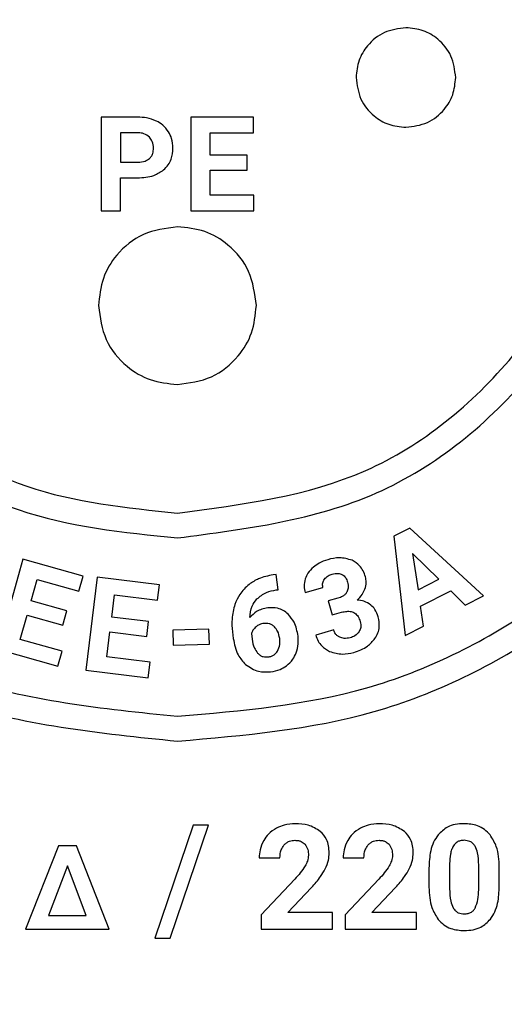
# Model space of a CAD drawing. Units: millimetres. Extents: x 7 to 286, y 8 to 196.
# Drawn here: x 119 to 121, y 66 to 69 of the extents above; entities that cross this region are included whole.
import ezdxf

# ---------------------------------------------------------------- set-up
doc = ezdxf.new("R2010")
doc.units = ezdxf.units.MM
doc.layers.add('COTAS', color=1, linetype='Continuous')
doc.styles.add('SLDTEXTSTYLE0', font='TXT', dxfattribs={"width": 0.605})
doc.dimstyles.new('SLDDIMSTYLE0', dxfattribs={"dimtxt": 2.054655, "dimasz": 1, "dimexe": 0, "dimexo": 0.0625, "dimgap": 0.513664, "dimtad": 0, "dimlfac": 4, "dimrnd": 1e-09, "dimzin": 12, "dimdsep": 46, "dimtxsty": 'SLDTEXTSTYLE0', "dimsah": 1, "dimcen": 0.09, "dimadec": 0, "dimazin": 3, "dimtfac": 1, "dimtofl": 0, "dimtmove": 0, "dimatfit": 3, "dimfxl": 1, "dimfrac": 2, "dimtolj": 1, "dimtzin": 12, "dimarcsym": 0})

# ---------------------------------------------------------------- blocks, each defined once
blk = doc.blocks.new('_D_1')
at = {"layer": 'COTAS'}
for p, q in [((132.7622, 92.2378), (97.0825, 92.2378)), ((98.0825, 92.2378), (98.0825, 79.5183)), ((98.0825, 58.1753), (98.0825, 70.8948)), ((115.5325, 58.1753), (97.0825, 58.1753))]:
    blk.add_line(p, q, dxfattribs=at)
for points in [[(98.0825, 92.2378), (97.5825, 91.2378), (98.5825, 91.2378)], [(98.0825, 58.1753), (98.5825, 59.1753), (97.5825, 59.1753)]]:
    blk.add_solid(points, dxfattribs=at)
at = {"layer": 'COTAS', "insert": (96.9317, 70.8948), "char_height": 2.11667, "attachment_point": 1, "rotation": 90, "style": 'SLDTEXTSTYLE0'}
blk.add_mtext('136,25', dxfattribs=at)

msp = doc.modelspace()

# ---------------------------------------------------------------- linework, layer by layer
at = {"color": 7, "linetype": 'Continuous', "lineweight": 25}
for p, q in [((119.4464, 69.0769), (119.4464, 68.7947)), ((119.5565, 69.0769), (119.4464, 69.0769)), ((119.9051, 69.0769), (119.7164, 69.0769)), ((119.7164, 69.0769), (119.7164, 68.7947)), ((119.9051, 69.0297), (119.9051, 69.0769)), ((119.5578, 69.0297), (119.5046, 69.0297)), ((119.5046, 69.0297), (119.5046, 68.9412)), ((119.7745, 68.9626), (119.7745, 69.0297)), ((119.7745, 69.0297), (119.9051, 69.0297)), ((119.5046, 68.9412), (119.5565, 68.9412)), ((119.8861, 68.9626), (119.7745, 68.9626)), ((119.8861, 68.9173), (119.8861, 68.9626)), ((119.7745, 68.9173), (119.8861, 68.9173)), ((119.7745, 68.8415), (119.7745, 68.9173)), ((119.5046, 68.7947), (119.5046, 68.8939)), ((119.5046, 68.8939), (119.5555, 68.8939)), ((119.9055, 68.8415), (119.7745, 68.8415)), ((119.9055, 68.7947), (119.9055, 68.8415)), ((119.4464, 68.7947), (119.5046, 68.7947)), ((119.7164, 68.7947), (119.9055, 68.7947)), ((120.3758, 67.8379), (120.3278, 67.8135)), ((120.5977, 67.6341), (120.3758, 67.8379)), ((120.3278, 67.8135), (120.3619, 67.5143)), ((120.4635, 67.6839), (120.3841, 67.7621)), ((120.3841, 67.7621), (120.4006, 67.652)), ((119.2105, 67.7449), (119.1342, 67.4733)), ((119.3922, 67.6939), (119.2105, 67.7449)), ((119.3794, 67.6484), (119.3922, 67.6939)), ((119.4343, 67.6906), (119.3999, 67.4106)), ((119.6216, 67.6677), (119.4343, 67.6906)), ((119.9733, 67.6983), (119.9641, 67.6972)), ((119.979, 67.6526), (119.9733, 67.6983)), ((119.2355, 67.6192), (119.2537, 67.6837)), ((119.2537, 67.6837), (119.3794, 67.6484)), ((119.6159, 67.6208), (119.6216, 67.6677)), ((120.4006, 67.652), (120.4635, 67.6839)), ((119.4781, 67.5701), (119.4863, 67.6367)), ((119.4863, 67.6367), (119.6159, 67.6208)), ((119.9736, 67.652), (119.979, 67.6526)), ((120.0602, 67.644), (120.1141, 67.6591)), ((120.408, 67.6027), (120.4989, 67.6489)), ((120.4989, 67.6489), (120.5426, 67.6061)), ((120.5426, 67.6061), (120.5977, 67.6341)), ((119.343, 67.589), (119.2355, 67.6192)), ((120.1586, 67.6267), (120.1299, 67.6186)), ((120.1299, 67.6186), (120.1417, 67.5766)), ((120.4169, 67.5423), (120.408, 67.6027)), ((119.2028, 67.5026), (119.2233, 67.5756)), ((119.2233, 67.5756), (119.3307, 67.5454)), ((119.3307, 67.5454), (119.343, 67.589)), ((120.1417, 67.5766), (120.1702, 67.5846)), ((119.5888, 67.5565), (119.4781, 67.5701)), ((119.5833, 67.5116), (119.5888, 67.5565)), ((120.3619, 67.5143), (120.4169, 67.5423)), ((119.4634, 67.45), (119.4726, 67.5252)), ((119.4726, 67.5252), (119.5833, 67.5116)), ((119.7709, 67.5338), (119.6618, 67.5306)), ((119.6618, 67.5306), (119.6632, 67.4853)), ((119.7723, 67.4885), (119.7709, 67.5338)), ((119.8416, 67.5259), (119.8441, 67.506)), ((119.8989, 67.5206), (119.9009, 67.5038)), ((120.1464, 67.5312), (120.0924, 67.516)), ((119.3289, 67.4672), (119.2028, 67.5026)), ((119.6632, 67.4853), (119.7723, 67.4885)), ((119.1342, 67.4733), (119.3162, 67.4221)), ((119.3162, 67.4221), (119.3289, 67.4672)), ((119.5934, 67.434), (119.4634, 67.45)), ((119.5877, 67.3875), (119.5934, 67.434)), ((119.3999, 67.4106), (119.5877, 67.3875)), ((119.723, 66.9431), (119.6076, 66.6027)), ((119.6539, 66.6027), (119.7693, 66.9431)), ((119.7693, 66.9431), (119.723, 66.9431)), ((119.3181, 66.8804), (119.218, 66.6296)), ((119.3717, 66.8804), (119.3181, 66.8804)), ((119.4704, 66.6296), (119.3717, 66.8804)), ((119.922, 66.8446), (119.9844, 66.8446)), ((120.175, 66.8446), (120.2374, 66.8446)), ((119.3446, 66.8206), (119.2881, 66.6712)), ((119.4006, 66.6712), (119.3446, 66.8206)), ((120.4333, 66.8137), (120.4333, 66.756)), ((120.4956, 66.8274), (120.4956, 66.7511)), ((120.583, 66.7481), (120.583, 66.8227)), ((120.6452, 66.7592), (120.6452, 66.8169)), ((120.0297, 66.7804), (119.9282, 66.6723)), ((120.2826, 66.7804), (120.1812, 66.6723)), ((120.0084, 66.6799), (120.0796, 66.755)), ((120.2613, 66.6799), (120.3326, 66.755)), ((119.2881, 66.6712), (119.4006, 66.6712)), ((119.9282, 66.6723), (119.9282, 66.6296)), ((120.1432, 66.6799), (120.0084, 66.6799)), ((120.1432, 66.6296), (120.1432, 66.6799)), ((120.1812, 66.6723), (120.1812, 66.6296)), ((120.3961, 66.6799), (120.2613, 66.6799)), ((120.3961, 66.6296), (120.3961, 66.6799)), ((119.218, 66.6296), (119.4704, 66.6296)), ((119.9282, 66.6296), (120.1432, 66.6296)), ((120.1812, 66.6296), (120.3961, 66.6296)), ((119.6076, 66.6027), (119.6539, 66.6027))]:
    msp.add_line(p, q, dxfattribs=at)
for points, knots in [([(119.6764, 71.1963), (119.476, 71.1791), (119.0822, 71.1452), (118.5481, 70.8799), (118.0929, 70.4689), (117.7471, 69.8939), (117.7003, 69.4316), (117.6764, 69.1963)], [0, 0, 0, 0, 0.1914158, 0.3762589, 0.5590201, 0.7755867, 1, 1, 1, 1]), ([(121.6764, 69.1963), (121.6592, 69.3967), (121.6253, 69.7906), (121.36, 70.3247), (120.949, 70.7799), (120.374, 71.1256), (119.9117, 71.1725), (119.6764, 71.1963)], [0, 0, 0, 0, 0.191416, 0.376259, 0.55902, 0.775587, 1, 1, 1, 1]), ([(119.6764, 71.1213), (119.4835, 71.1047), (119.1044, 71.0721), (118.5904, 70.8167), (118.1522, 70.4212), (117.8195, 69.8677), (117.7744, 69.4227), (117.7514, 69.1963)], [0, 0, 0, 0, 0.1914155, 0.3762587, 0.5590202, 0.775587, 1, 1, 1, 1]), ([(119.6764, 71.1213), (119.4835, 71.1047), (119.1044, 71.0721), (118.5904, 70.8167), (118.1522, 70.4212), (117.8195, 69.8677), (117.7744, 69.4227), (117.7514, 69.1963)], [0, 0, 0, 0, 0.1914155, 0.3762587, 0.5590202, 0.775587, 1, 1, 1, 1]), ([(121.6014, 69.1963), (121.5848, 69.3892), (121.5522, 69.7683), (121.2968, 70.2823), (120.9013, 70.7205), (120.3478, 71.0533), (119.9028, 71.0984), (119.6764, 71.1213)], [0, 0, 0, 0, 0.191416, 0.376259, 0.55902, 0.775587, 1, 1, 1, 1]), ([(121.6014, 69.1963), (121.5848, 69.3892), (121.5522, 69.7683), (121.2968, 70.2823), (120.9013, 70.7205), (120.3478, 71.0533), (119.9028, 71.0984), (119.6764, 71.1213)], [0, 0, 0, 0, 0.191416, 0.376259, 0.55902, 0.775587, 1, 1, 1, 1]), ([(119.6764, 70.5838), (119.4697, 70.557), (119.0631, 70.5044), (118.6117, 70.1339), (118.3382, 69.681), (118.3055, 69.3598), (118.2889, 69.1963)], [0, 0, 0, 0, 0.283702, 0.557917, 0.775028, 1, 1, 1, 1]), ([(119.6764, 70.5838), (119.4697, 70.557), (119.0631, 70.5044), (118.6117, 70.1339), (118.3382, 69.681), (118.3055, 69.3598), (118.2889, 69.1963)], [0, 0, 0, 0, 0.283702, 0.557917, 0.775028, 1, 1, 1, 1]), ([(121.0639, 69.1963), (121.0371, 69.403), (120.9845, 69.8096), (120.614, 70.261), (120.1611, 70.5345), (119.8399, 70.5672), (119.6764, 70.5838)], [0, 0, 0, 0, 0.283702, 0.557917, 0.775028, 1, 1, 1, 1]), ([(121.0639, 69.1963), (121.0371, 69.403), (120.9845, 69.8096), (120.614, 70.261), (120.1611, 70.5345), (119.8399, 70.5672), (119.6764, 70.5838)], [0, 0, 0, 0, 0.283702, 0.557917, 0.775028, 1, 1, 1, 1]), ([(119.6764, 70.5088), (119.4808, 70.4835), (119.0963, 70.4337), (118.6693, 70.0832), (118.4105, 69.6548), (118.3796, 69.3509), (118.3639, 69.1963)], [0, 0, 0, 0, 0.283705, 0.557917, 0.775025, 1, 1, 1, 1]), ([(120.9889, 69.1963), (120.9636, 69.3919), (120.9138, 69.7765), (120.5633, 70.2035), (120.1349, 70.4622), (119.8311, 70.4931), (119.6764, 70.5088)], [0, 0, 0, 0, 0.283705, 0.557917, 0.775025, 1, 1, 1, 1]), ([(120.3639, 69.3463), (120.3416, 69.3434), (120.2976, 69.3377), (120.2488, 69.2977), (120.2192, 69.2487), (120.2157, 69.214), (120.2139, 69.1963)], [0, 0, 0, 0, 0.283674, 0.55789, 0.77501, 1, 1, 1, 1]), ([(120.5139, 69.1963), (120.511, 69.2187), (120.5053, 69.2626), (120.4653, 69.3114), (120.4163, 69.341), (120.3816, 69.3445), (120.3639, 69.3463)], [0, 0, 0, 0, 0.283713, 0.557914, 0.775017, 1, 1, 1, 1]), ([(117.6764, 69.1963), (117.6936, 68.9959), (117.7275, 68.6021), (117.9929, 68.068), (118.4038, 67.6128), (118.9789, 67.267), (119.4412, 67.2202), (119.6764, 67.1963)], [0, 0, 0, 0, 0.1914158, 0.3762589, 0.5590201, 0.7755867, 1, 1, 1, 1]), ([(117.7514, 69.1963), (117.768, 69.0034), (117.8006, 68.6243), (118.056, 68.1103), (118.4515, 67.6721), (119.005, 67.3394), (119.45, 67.2943), (119.6764, 67.2713)], [0, 0, 0, 0, 0.191416, 0.376259, 0.55902, 0.775587, 1, 1, 1, 1]), ([(117.7514, 69.1963), (117.768, 69.0034), (117.8006, 68.6243), (118.056, 68.1103), (118.4515, 67.6721), (119.005, 67.3394), (119.45, 67.2943), (119.6764, 67.2713)], [0, 0, 0, 0, 0.191416, 0.376259, 0.55902, 0.775587, 1, 1, 1, 1]), ([(118.2889, 69.1963), (118.3157, 68.9896), (118.3683, 68.583), (118.7388, 68.1316), (119.1917, 67.8581), (119.5129, 67.8254), (119.6764, 67.8088)], [0, 0, 0, 0, 0.283702, 0.557917, 0.775028, 1, 1, 1, 1]), ([(118.2889, 69.1963), (118.3157, 68.9896), (118.3683, 68.583), (118.7388, 68.1316), (119.1917, 67.8581), (119.5129, 67.8254), (119.6764, 67.8088)], [0, 0, 0, 0, 0.283702, 0.557917, 0.775028, 1, 1, 1, 1]), ([(118.3639, 69.1963), (118.3892, 69.0007), (118.439, 68.6162), (118.7895, 68.1892), (119.2179, 67.9304), (119.5218, 67.8995), (119.6764, 67.8838)], [0, 0, 0, 0, 0.283705, 0.557917, 0.775025, 1, 1, 1, 1]), ([(119.6764, 67.8088), (119.8831, 67.8356), (120.2897, 67.8882), (120.7411, 68.2587), (121.0146, 68.7116), (121.0473, 69.0328), (121.0639, 69.1963)], [0, 0, 0, 0, 0.283702, 0.557917, 0.775028, 1, 1, 1, 1]), ([(119.6764, 67.2713), (119.8693, 67.2879), (120.2484, 67.3205), (120.7624, 67.5759), (121.2006, 67.9714), (121.5334, 68.5249), (121.5785, 68.9699), (121.6014, 69.1963)], [0, 0, 0, 0, 0.191416, 0.376259, 0.55902, 0.775587, 1, 1, 1, 1]), ([(119.6764, 67.2713), (119.8693, 67.2879), (120.2484, 67.3205), (120.7624, 67.5759), (121.2006, 67.9714), (121.5334, 68.5249), (121.5785, 68.9699), (121.6014, 69.1963)], [0, 0, 0, 0, 0.191416, 0.376259, 0.55902, 0.775587, 1, 1, 1, 1]), ([(119.6764, 67.1963), (119.8768, 67.2135), (120.2707, 67.2474), (120.8048, 67.5128), (121.26, 67.9237), (121.6057, 68.4988), (121.6526, 68.9611), (121.6764, 69.1963)], [0, 0, 0, 0, 0.191416, 0.376259, 0.55902, 0.775587, 1, 1, 1, 1]), ([(119.6764, 67.8088), (119.8831, 67.8356), (120.2897, 67.8882), (120.7411, 68.2587), (121.0146, 68.7116), (121.0473, 69.0328), (121.0639, 69.1963)], [0, 0, 0, 0, 0.283702, 0.557917, 0.775028, 1, 1, 1, 1]), ([(119.6764, 67.8838), (119.872, 67.9091), (120.2566, 67.9589), (120.6836, 68.3094), (120.9423, 68.7378), (120.9732, 69.0417), (120.9889, 69.1963)], [0, 0, 0, 0, 0.283705, 0.557917, 0.775025, 1, 1, 1, 1]), ([(120.2139, 69.1963), (120.2168, 69.174), (120.2225, 69.13), (120.2626, 69.0812), (120.3115, 69.0516), (120.3462, 69.0481), (120.3639, 69.0463)], [0, 0, 0, 0, 0.283724, 0.557947, 0.775054, 1, 1, 1, 1]), ([(120.3639, 69.0463), (120.3863, 69.0492), (120.4302, 69.0549), (120.479, 69.0949), (120.5086, 69.1439), (120.5121, 69.1786), (120.5139, 69.1963)], [0, 0, 0, 0, 0.283713, 0.5579138, 0.7750169, 1, 1, 1, 1]), ([(119.6124, 69.0652), (119.6027, 69.069), (119.5847, 69.0759), (119.5654, 69.0766), (119.5565, 69.0769)], [0, 0, 0, 0, 0.5374835, 1, 1, 1, 1]), ([(119.6495, 69.0322), (119.644, 69.0397), (119.6339, 69.0534), (119.6191, 69.0616), (119.6124, 69.0652)], [0, 0, 0, 0, 0.550224, 1, 1, 1, 1]), ([(119.5916, 69.0165), (119.5863, 69.0206), (119.5763, 69.0284), (119.5637, 69.0293), (119.5578, 69.0297)], [0, 0, 0, 0, 0.530281, 1, 1, 1, 1]), ([(119.6625, 68.9834), (119.6618, 68.9932), (119.6608, 69.0104), (119.6529, 69.0256), (119.6495, 69.0322)], [0, 0, 0, 0, 0.570355, 1, 1, 1, 1]), ([(119.6038, 68.983), (119.6033, 68.9902), (119.6023, 69.0026), (119.5948, 69.0124), (119.5916, 69.0165)], [0, 0, 0, 0, 0.579563, 1, 1, 1, 1]), ([(119.5917, 68.952), (119.5938, 68.9542), (119.598, 68.9585), (119.6029, 68.9691), (119.6034, 68.9776), (119.6038, 68.983)], [0, 0, 0, 0, 0.261777, 0.529227, 1, 1, 1, 1]), ([(119.6341, 68.9179), (119.6389, 68.9226), (119.6485, 68.9319), (119.6601, 68.9542), (119.6615, 68.9721), (119.6625, 68.9834)], [0, 0, 0, 0, 0.2740414, 0.5435754, 1, 1, 1, 1]), ([(119.5565, 68.9412), (119.5643, 68.9415), (119.5771, 68.942), (119.5875, 68.9492), (119.5917, 68.952)], [0, 0, 0, 0, 0.604319, 1, 1, 1, 1]), ([(119.5555, 68.8939), (119.5726, 68.8947), (119.601, 68.8961), (119.6246, 68.9116), (119.6341, 68.9179)], [0, 0, 0, 0, 0.598646, 1, 1, 1, 1]), ([(119.676, 68.7463), (119.6406, 68.7418), (119.571, 68.7327), (119.4937, 68.6693), (119.4469, 68.5918), (119.4413, 68.5368), (119.4385, 68.5088)], [0, 0, 0, 0, 0.28371, 0.557915, 0.77502, 1, 1, 1, 1]), ([(119.9135, 68.5088), (119.9089, 68.5442), (119.8999, 68.6138), (119.8365, 68.6911), (119.7589, 68.7379), (119.7039, 68.7435), (119.676, 68.7463)], [0, 0, 0, 0, 0.28371, 0.557915, 0.77502, 1, 1, 1, 1]), ([(119.4385, 68.5088), (119.443, 68.4734), (119.4521, 68.4039), (119.5155, 68.3266), (119.593, 68.2798), (119.648, 68.2742), (119.676, 68.2713)], [0, 0, 0, 0, 0.28371, 0.557915, 0.77502, 1, 1, 1, 1]), ([(119.676, 68.2713), (119.7114, 68.2759), (119.7809, 68.2849), (119.8582, 68.3483), (119.905, 68.4259), (119.9106, 68.4809), (119.9135, 68.5088)], [0, 0, 0, 0, 0.28371, 0.557915, 0.77502, 1, 1, 1, 1]), ([(120.2017, 67.7414), (120.189, 67.745), (120.1647, 67.7519), (120.1401, 67.746), (120.1283, 67.7431)], [0, 0, 0, 0, 0.517939, 1, 1, 1, 1]), ([(120.0856, 67.7208), (120.0795, 67.7149), (120.0689, 67.7047), (120.0633, 67.6912), (120.0609, 67.6854)], [0, 0, 0, 0, 0.572642, 1, 1, 1, 1]), ([(120.1283, 67.7431), (120.1195, 67.7401), (120.104, 67.7349), (120.0911, 67.725), (120.0856, 67.7208)], [0, 0, 0, 0, 0.5698815, 1, 1, 1, 1]), ([(120.2421, 67.6915), (120.2399, 67.6978), (120.2358, 67.7098), (120.2232, 67.7285), (120.2098, 67.7366), (120.2017, 67.7414)], [0, 0, 0, 0, 0.300352, 0.576076, 1, 1, 1, 1]), ([(119.9641, 67.6972), (119.9491, 67.6944), (119.923, 67.6896), (119.9011, 67.6749), (119.8917, 67.6687)], [0, 0, 0, 0, 0.575067, 1, 1, 1, 1]), ([(120.1183, 67.6841), (120.1219, 67.6881), (120.1284, 67.6953), (120.1376, 67.6985), (120.1419, 67.6999)], [0, 0, 0, 0, 0.539434, 1, 1, 1, 1]), ([(120.1419, 67.6999), (120.1478, 67.7012), (120.1579, 67.7034), (120.1675, 67.6998), (120.1714, 67.6983)], [0, 0, 0, 0, 0.5919705, 1, 1, 1, 1]), ([(120.1714, 67.6983), (120.1736, 67.697), (120.178, 67.6943), (120.1844, 67.6866), (120.1868, 67.6798), (120.1884, 67.6755)], [0, 0, 0, 0, 0.262409, 0.530369, 1, 1, 1, 1]), ([(120.2403, 67.6539), (120.2423, 67.6609), (120.2458, 67.6734), (120.2432, 67.686), (120.2421, 67.6915)], [0, 0, 0, 0, 0.563586, 1, 1, 1, 1]), ([(119.8917, 67.6687), (119.8814, 67.6593), (119.8629, 67.6422), (119.8533, 67.6189), (119.849, 67.6085)], [0, 0, 0, 0, 0.553611, 1, 1, 1, 1]), ([(120.0609, 67.6854), (120.0591, 67.6777), (120.0557, 67.6639), (120.0588, 67.6501), (120.0602, 67.644)], [0, 0, 0, 0, 0.553165, 1, 1, 1, 1]), ([(120.1141, 67.6591), (120.1136, 67.6616), (120.1125, 67.6664), (120.1133, 67.6753), (120.1164, 67.6808), (120.1183, 67.6841)], [0, 0, 0, 0, 0.288338, 0.56031, 1, 1, 1, 1]), ([(120.1884, 67.6755), (120.1896, 67.6695), (120.1917, 67.6592), (120.1878, 67.6495), (120.1861, 67.6455)], [0, 0, 0, 0, 0.581769, 1, 1, 1, 1]), ([(119.9153, 67.6248), (119.9243, 67.6322), (119.9415, 67.6462), (119.9633, 67.6501), (119.9736, 67.652)], [0, 0, 0, 0, 0.527501, 1, 1, 1, 1]), ([(120.1861, 67.6455), (120.1846, 67.6431), (120.1814, 67.6383), (120.1721, 67.6313), (120.1639, 67.6285), (120.1586, 67.6267)], [0, 0, 0, 0, 0.245275, 0.510033, 1, 1, 1, 1]), ([(120.2172, 67.6215), (120.2227, 67.6268), (120.2325, 67.6362), (120.238, 67.6486), (120.2403, 67.6539)], [0, 0, 0, 0, 0.565556, 1, 1, 1, 1]), ([(119.849, 67.6085), (119.8452, 67.5939), (119.8381, 67.5667), (119.8405, 67.5388), (119.8416, 67.5259)], [0, 0, 0, 0, 0.538743, 1, 1, 1, 1]), ([(119.8942, 67.5684), (119.8953, 67.5804), (119.8971, 67.6014), (119.9099, 67.6178), (119.9153, 67.6248)], [0, 0, 0, 0, 0.576785, 1, 1, 1, 1]), ([(120.2584, 67.6064), (120.2517, 67.6108), (120.2391, 67.6191), (120.2242, 67.6207), (120.2172, 67.6215)], [0, 0, 0, 0, 0.531784, 1, 1, 1, 1]), ([(120.2806, 67.5707), (120.2778, 67.5785), (120.273, 67.5921), (120.2628, 67.6021), (120.2584, 67.6064)], [0, 0, 0, 0, 0.57423, 1, 1, 1, 1]), ([(119.9477, 67.598), (119.9359, 67.5954), (119.9149, 67.5908), (119.9005, 67.5752), (119.8942, 67.5684)], [0, 0, 0, 0, 0.566453, 1, 1, 1, 1]), ([(120.0091, 67.579), (120.0043, 67.5829), (119.995, 67.5907), (119.9739, 67.599), (119.9578, 67.5984), (119.9477, 67.598)], [0, 0, 0, 0, 0.277854, 0.547878, 1, 1, 1, 1]), ([(120.039, 67.5128), (120.0364, 67.5274), (120.0319, 67.5522), (120.0157, 67.5712), (120.0091, 67.579)], [0, 0, 0, 0, 0.588869, 1, 1, 1, 1]), ([(120.1702, 67.5846), (120.1753, 67.5858), (120.1848, 67.588), (120.1987, 67.5874), (120.2111, 67.5823), (120.2213, 67.5716), (120.2247, 67.5617), (120.2265, 67.5564)], [0, 0, 0, 0, 0.220113, 0.404751, 0.569568, 0.767094, 1, 1, 1, 1]), ([(120.2705, 67.5053), (120.2738, 67.5108), (120.2803, 67.5216), (120.2856, 67.5443), (120.2825, 67.5606), (120.2806, 67.5707)], [0, 0, 0, 0, 0.280166, 0.550901, 1, 1, 1, 1]), ([(119.9128, 67.5411), (119.9094, 67.5378), (119.9032, 67.5319), (119.9002, 67.524), (119.8989, 67.5206)], [0, 0, 0, 0, 0.562675, 1, 1, 1, 1]), ([(119.9364, 67.551), (119.9315, 67.5501), (119.9229, 67.5484), (119.9159, 67.5433), (119.9128, 67.5411)], [0, 0, 0, 0, 0.564496, 1, 1, 1, 1]), ([(119.9681, 67.5407), (119.9656, 67.5428), (119.9608, 67.547), (119.9499, 67.5515), (119.9416, 67.5512), (119.9364, 67.551)], [0, 0, 0, 0, 0.28174, 0.552319, 1, 1, 1, 1]), ([(119.9838, 67.5054), (119.9824, 67.5132), (119.98, 67.5263), (119.9716, 67.5365), (119.9681, 67.5407)], [0, 0, 0, 0, 0.590418, 1, 1, 1, 1]), ([(120.2265, 67.5564), (120.2276, 67.5504), (120.2296, 67.5399), (120.225, 67.5304), (120.2231, 67.5263)], [0, 0, 0, 0, 0.573344, 1, 1, 1, 1]), ([(120.0333, 67.4619), (120.036, 67.4711), (120.041, 67.4877), (120.0396, 67.505), (120.039, 67.5128)], [0, 0, 0, 0, 0.548756, 1, 1, 1, 1]), ([(120.0924, 67.516), (120.0946, 67.5099), (120.0987, 67.4979), (120.1119, 67.4794), (120.1257, 67.4714), (120.1342, 67.4666)], [0, 0, 0, 0, 0.291884, 0.565563, 1, 1, 1, 1]), ([(120.1649, 67.5094), (120.1624, 67.5108), (120.1576, 67.5133), (120.1505, 67.5204), (120.1479, 67.5271), (120.1464, 67.5312)], [0, 0, 0, 0, 0.285055, 0.5569265, 1, 1, 1, 1]), ([(120.2231, 67.5263), (120.2193, 67.5217), (120.2119, 67.5129), (120.201, 67.5094), (120.1958, 67.5077)], [0, 0, 0, 0, 0.523521, 1, 1, 1, 1]), ([(119.8441, 67.506), (119.8473, 67.4884), (119.8528, 67.4586), (119.873, 67.4363), (119.8813, 67.4272)], [0, 0, 0, 0, 0.588497, 1, 1, 1, 1]), ([(119.9009, 67.5038), (119.9024, 67.4945), (119.9048, 67.4792), (119.9137, 67.4667), (119.9172, 67.4618)], [0, 0, 0, 0, 0.607802, 1, 1, 1, 1]), ([(119.9771, 67.4675), (119.98, 67.4739), (119.9853, 67.486), (119.9843, 67.4992), (119.9838, 67.5054)], [0, 0, 0, 0, 0.528439, 1, 1, 1, 1]), ([(120.1958, 67.5077), (120.1898, 67.5065), (120.1792, 67.5044), (120.1692, 67.5079), (120.1649, 67.5094)], [0, 0, 0, 0, 0.573775, 1, 1, 1, 1]), ([(120.2068, 67.4638), (120.2215, 67.4688), (120.2464, 67.4773), (120.2635, 67.4971), (120.2705, 67.5053)], [0, 0, 0, 0, 0.58992, 1, 1, 1, 1]), ([(119.9172, 67.4618), (119.9197, 67.4594), (119.9245, 67.4547), (119.9357, 67.4495), (119.9445, 67.4498), (119.9499, 67.4499)], [0, 0, 0, 0, 0.284224, 0.553738, 1, 1, 1, 1]), ([(119.9499, 67.4499), (119.9531, 67.4505), (119.9592, 67.4517), (119.9693, 67.457), (119.9742, 67.4635), (119.9771, 67.4675)], [0, 0, 0, 0, 0.287028, 0.5588, 1, 1, 1, 1]), ([(120.004, 67.4234), (120.011, 67.4295), (120.0234, 67.4404), (120.0302, 67.4553), (120.0333, 67.4619)], [0, 0, 0, 0, 0.558542, 1, 1, 1, 1]), ([(120.1342, 67.4666), (120.147, 67.4627), (120.171, 67.4555), (120.1954, 67.4611), (120.2068, 67.4638)], [0, 0, 0, 0, 0.532681, 1, 1, 1, 1]), ([(119.8813, 67.4272), (119.8938, 67.4187), (119.9167, 67.4031), (119.9442, 67.4045), (119.9566, 67.4052)], [0, 0, 0, 0, 0.547127, 1, 1, 1, 1]), ([(119.9566, 67.4052), (119.9663, 67.4069), (119.9833, 67.41), (119.9978, 67.4194), (120.004, 67.4234)], [0, 0, 0, 0, 0.571102, 1, 1, 1, 1]), ([(120.0309, 66.9475), (120.0196, 66.9469), (119.9999, 66.9458), (119.982, 66.9376), (119.9743, 66.9341)], [0, 0, 0, 0, 0.573397, 1, 1, 1, 1]), ([(120.1062, 66.9242), (120.0943, 66.9317), (120.0712, 66.9461), (120.0441, 66.9471), (120.0309, 66.9475)], [0, 0, 0, 0, 0.516105, 1, 1, 1, 1]), ([(120.2839, 66.9475), (120.2726, 66.9469), (120.2528, 66.9458), (120.2349, 66.9376), (120.2273, 66.9341)], [0, 0, 0, 0, 0.573397, 1, 1, 1, 1]), ([(120.3592, 66.9242), (120.3473, 66.9317), (120.3242, 66.9461), (120.297, 66.9471), (120.2839, 66.9475)], [0, 0, 0, 0, 0.516105, 1, 1, 1, 1]), ([(120.5391, 66.9475), (120.5301, 66.9471), (120.513, 66.9462), (120.4843, 66.9368), (120.4695, 66.9223), (120.4606, 66.9135)], [0, 0, 0, 0, 0.305271, 0.581657, 1, 1, 1, 1]), ([(120.6174, 66.9138), (120.612, 66.9196), (120.6012, 66.9311), (120.5745, 66.9448), (120.5528, 66.9465), (120.5391, 66.9475)], [0, 0, 0, 0, 0.267766, 0.535403, 1, 1, 1, 1]), ([(119.9743, 66.9341), (119.9656, 66.9286), (119.9501, 66.9187), (119.9401, 66.9035), (119.9357, 66.8969)], [0, 0, 0, 0, 0.563734, 1, 1, 1, 1]), ([(120.133, 66.8586), (120.1326, 66.866), (120.1319, 66.8802), (120.1246, 66.904), (120.1131, 66.9166), (120.1062, 66.9242)], [0, 0, 0, 0, 0.3058, 0.583326, 1, 1, 1, 1]), ([(120.2273, 66.9341), (120.2186, 66.9286), (120.2031, 66.9187), (120.193, 66.9035), (120.1886, 66.8969)], [0, 0, 0, 0, 0.563734, 1, 1, 1, 1]), ([(120.386, 66.8586), (120.3856, 66.866), (120.3849, 66.8802), (120.3776, 66.904), (120.3661, 66.9166), (120.3592, 66.9242)], [0, 0, 0, 0, 0.3058, 0.583326, 1, 1, 1, 1]), ([(119.9357, 66.8969), (119.9313, 66.8877), (119.9234, 66.8711), (119.9224, 66.8528), (119.922, 66.8446)], [0, 0, 0, 0, 0.552933, 1, 1, 1, 1]), ([(119.9966, 66.8827), (119.999, 66.8852), (120.0037, 66.8901), (120.015, 66.896), (120.0241, 66.8968), (120.0299, 66.8973)], [0, 0, 0, 0, 0.273959, 0.543358, 1, 1, 1, 1]), ([(120.0299, 66.8973), (120.0333, 66.8971), (120.0398, 66.8968), (120.0507, 66.8936), (120.0566, 66.8884), (120.06, 66.8853)], [0, 0, 0, 0, 0.308347, 0.586543, 1, 1, 1, 1]), ([(120.1886, 66.8969), (120.1843, 66.8877), (120.1763, 66.8711), (120.1754, 66.8528), (120.175, 66.8446)], [0, 0, 0, 0, 0.5529326, 1, 1, 1, 1]), ([(120.2496, 66.8827), (120.252, 66.8852), (120.2567, 66.8901), (120.268, 66.896), (120.2771, 66.8968), (120.2829, 66.8973)], [0, 0, 0, 0, 0.273959, 0.543358, 1, 1, 1, 1]), ([(120.2829, 66.8973), (120.2863, 66.8971), (120.2928, 66.8968), (120.3037, 66.8936), (120.3095, 66.8884), (120.313, 66.8853)], [0, 0, 0, 0, 0.308347, 0.586543, 1, 1, 1, 1]), ([(120.4606, 66.9135), (120.4559, 66.9065), (120.4459, 66.8917), (120.4354, 66.8578), (120.4341, 66.8311), (120.4333, 66.8137)], [0, 0, 0, 0, 0.239894, 0.505659, 1, 1, 1, 1]), ([(120.5391, 66.8973), (120.5352, 66.897), (120.5279, 66.8966), (120.5157, 66.8918), (120.5101, 66.8847), (120.5067, 66.8804)], [0, 0, 0, 0, 0.301616, 0.573977, 1, 1, 1, 1]), ([(120.5723, 66.8795), (120.5702, 66.8825), (120.566, 66.8884), (120.5547, 66.8958), (120.5451, 66.8967), (120.5391, 66.8973)], [0, 0, 0, 0, 0.278851, 0.545487, 1, 1, 1, 1]), ([(120.6452, 66.8169), (120.6442, 66.8381), (120.6426, 66.8729), (120.6245, 66.9023), (120.6174, 66.9138)], [0, 0, 0, 0, 0.608258, 1, 1, 1, 1]), ([(119.9844, 66.8446), (119.9849, 66.8527), (119.9857, 66.8666), (119.9934, 66.878), (119.9966, 66.8827)], [0, 0, 0, 0, 0.588655, 1, 1, 1, 1]), ([(120.06, 66.8853), (120.0634, 66.8801), (120.0698, 66.8701), (120.0703, 66.8582), (120.0705, 66.8525)], [0, 0, 0, 0, 0.5215848, 1, 1, 1, 1]), ([(120.121, 66.8112), (120.1248, 66.82), (120.1315, 66.8351), (120.1326, 66.8516), (120.133, 66.8586)], [0, 0, 0, 0, 0.578031, 1, 1, 1, 1]), ([(120.2374, 66.8446), (120.2379, 66.8527), (120.2387, 66.8666), (120.2464, 66.878), (120.2496, 66.8827)], [0, 0, 0, 0, 0.588655, 1, 1, 1, 1]), ([(120.313, 66.8853), (120.3164, 66.8801), (120.3228, 66.8701), (120.3233, 66.8582), (120.3235, 66.8525)], [0, 0, 0, 0, 0.521585, 1, 1, 1, 1]), ([(120.3739, 66.8112), (120.3778, 66.82), (120.3845, 66.8351), (120.3855, 66.8516), (120.386, 66.8586)], [0, 0, 0, 0, 0.578031, 1, 1, 1, 1]), ([(120.5067, 66.8804), (120.5048, 66.8767), (120.5008, 66.8688), (120.4967, 66.8509), (120.496, 66.8368), (120.4956, 66.8274)], [0, 0, 0, 0, 0.22197, 0.485991, 1, 1, 1, 1]), ([(120.583, 66.8227), (120.5829, 66.8352), (120.5827, 66.855), (120.5751, 66.873), (120.5723, 66.8795)], [0, 0, 0, 0, 0.638519, 1, 1, 1, 1]), ([(120.0705, 66.8525), (120.0699, 66.8465), (120.0687, 66.8351), (120.0632, 66.825), (120.0605, 66.8202)], [0, 0, 0, 0, 0.526296, 1, 1, 1, 1]), ([(120.3235, 66.8525), (120.3229, 66.8465), (120.3216, 66.8351), (120.3161, 66.825), (120.3135, 66.8202)], [0, 0, 0, 0, 0.526296, 1, 1, 1, 1]), ([(120.0605, 66.8202), (120.0558, 66.8131), (120.0465, 66.7991), (120.0352, 66.7866), (120.0297, 66.7804)], [0, 0, 0, 0, 0.505461, 1, 1, 1, 1]), ([(120.0796, 66.755), (120.0892, 66.7658), (120.1048, 66.7832), (120.1165, 66.8035), (120.121, 66.8112)], [0, 0, 0, 0, 0.618353, 1, 1, 1, 1]), ([(120.3135, 66.8202), (120.3088, 66.8131), (120.2995, 66.7991), (120.2882, 66.7866), (120.2826, 66.7804)], [0, 0, 0, 0, 0.505461, 1, 1, 1, 1]), ([(120.3326, 66.755), (120.3422, 66.7658), (120.3578, 66.7832), (120.3695, 66.8035), (120.3739, 66.8112)], [0, 0, 0, 0, 0.618353, 1, 1, 1, 1]), ([(120.4333, 66.756), (120.4343, 66.7348), (120.4359, 66.7), (120.454, 66.6705), (120.4611, 66.659)], [0, 0, 0, 0, 0.6081192, 1, 1, 1, 1]), ([(120.4956, 66.7511), (120.4957, 66.7386), (120.4959, 66.7189), (120.5033, 66.7008), (120.506, 66.6941)], [0, 0, 0, 0, 0.632596, 1, 1, 1, 1]), ([(120.5724, 66.6933), (120.5757, 66.7019), (120.5824, 66.7195), (120.5828, 66.7384), (120.583, 66.7481)], [0, 0, 0, 0, 0.486393, 1, 1, 1, 1]), ([(120.6183, 66.6596), (120.623, 66.6667), (120.6328, 66.6816), (120.6432, 66.7154), (120.6444, 66.742), (120.6452, 66.7592)], [0, 0, 0, 0, 0.241232, 0.507417, 1, 1, 1, 1]), ([(120.506, 66.6941), (120.5081, 66.691), (120.5122, 66.6848), (120.5236, 66.6769), (120.5334, 66.676), (120.5395, 66.6754)], [0, 0, 0, 0, 0.280966, 0.547265, 1, 1, 1, 1]), ([(120.5395, 66.6754), (120.5435, 66.6757), (120.551, 66.6761), (120.5606, 66.6802), (120.5678, 66.6861), (120.5709, 66.6909), (120.5724, 66.6933)], [0, 0, 0, 0, 0.301538, 0.572137, 0.780612, 1, 1, 1, 1]), ([(120.4611, 66.659), (120.4665, 66.6532), (120.4773, 66.6417), (120.5041, 66.6279), (120.5257, 66.6262), (120.5395, 66.6252)], [0, 0, 0, 0, 0.267855, 0.535359, 1, 1, 1, 1]), ([(120.5395, 66.6252), (120.5486, 66.6257), (120.5658, 66.6266), (120.5947, 66.636), (120.6094, 66.6508), (120.6183, 66.6596)], [0, 0, 0, 0, 0.3063192, 0.5827483, 1, 1, 1, 1])]:
    msp.add_open_spline(points, degree=3, knots=knots, dxfattribs=at)

# ---------------------------------------------------------------- dimensions: what is measured, and where the dimension line sits
at = {"layer": 'COTAS'}
dim = msp.add_linear_dim(base=(98.0825, 58.1753), p1=(133.2622, 92.2378), p2=(116.0325, 58.1753), angle=90, dimstyle='SLDDIMSTYLE0', dxfattribs=at)
dim.commit()
dim.dimension.update_dxf_attribs({"geometry": '_D_1', "text_midpoint": (98.0825, 75.2065), "dimtype": 160})

doc.saveas('drawing.dxf')
